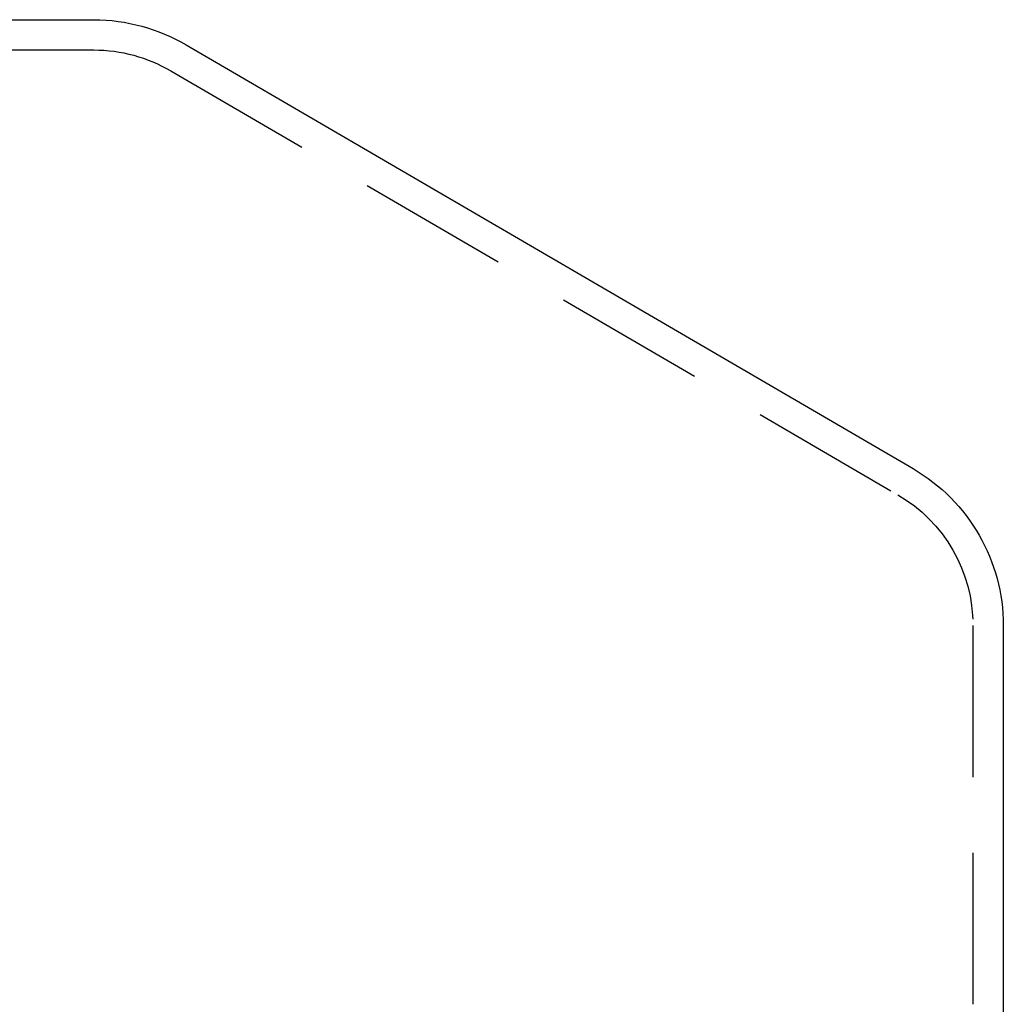
# Model space of a CAD drawing. Extents: x -161 to 139, y 206 to 1003.
# Drawn here: x 67 to 99, y 969 to 1001 of the extents above; entities that cross this region are included whole.
import ezdxf

# ---------------------------------------------------------------- set-up
doc = ezdxf.new("R2010")
doc.units = 0
doc.header["$LTSCALE"] = 20
doc.linetypes.add('VERDECKT', pattern=[0.375, 0.25, -0.125])
doc.layers.get('0').update_dxf_attribs({"linetype": 'CONTINUOUS'})
doc.layers.add('HILF', color=2, linetype='CONTINUOUS')

# ---------------------------------------------------------------- blocks, each defined once
blk = doc.blocks.new('A$C98D42F3E')
at = {"color": 3, "linetype": 'CONTINUOUS', "extrusion": (0, 1, -2e-16)}
for p, q in [((-73.91036, 385), (80, 385)), ((83.04639, 384.16909), (107.02322, 370.18262)), ((110, 364.99994), (110, 335))]:
    blk.add_line(p, q, dxfattribs=at)
at = {"color": 1, "linetype": 'VERDECKT', "extrusion": (0, 1, -2e-16)}
for p, q in [((-73.91036, 384), (80, 384)), ((82.5405, 383.30649), (106.51935, 369.31884)), ((109, 364.99994), (109, 335))]:
    blk.add_line(p, q, dxfattribs=at)
at = {"color": 3, "linetype": 'CONTINUOUS', "extrusion": (0, -2e-16, -1)}
for centre, radius, start, end in [((-79.9727, 378.89989), 6.10017, 90.256458, 120.256416), ((-104, 364.99994), 6, 120.256416, 180)]:
    blk.add_arc(centre, radius, start, end, dxfattribs=at)
at = {"color": 1, "linetype": 'VERDECKT', "extrusion": (0, -2e-16, -1)}
for centre, start, end in [((-80, 379), 90, 120.53735), ((-104, 364.99994), 120.256416, 180)]:
    blk.add_arc(centre, 5, start, end, dxfattribs=at)

msp = doc.modelspace()

# ---------------------------------------------------------------- block references
at = {"layer": 'HILF'}
msp.add_blockref('A$C98D42F3E', (-10.658, 616.298), dxfattribs=at)

doc.saveas('drawing.dxf')
